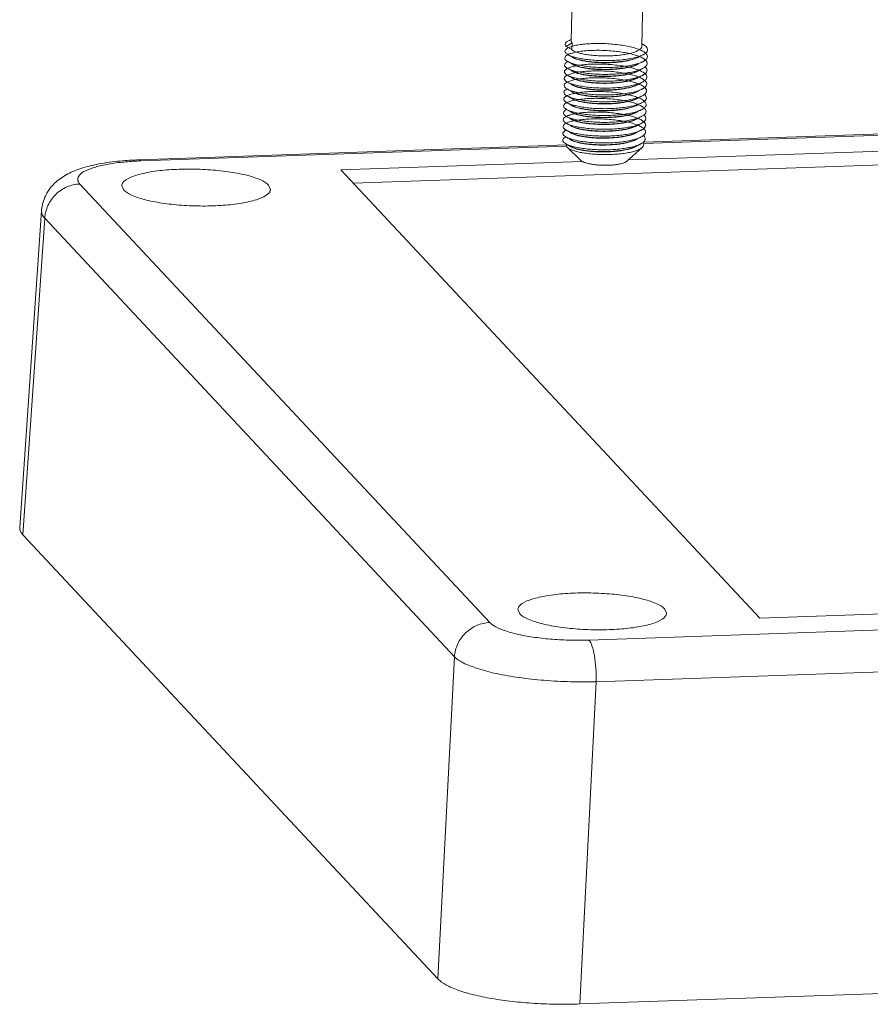
# Model space of a CAD drawing. Extents: x -283 to 699, y -327 to 321.
# Drawn here: x -246 to -210, y 136 to 177 of the extents above; entities that cross this region are included whole.
import ezdxf

# ---------------------------------------------------------------- set-up
doc = ezdxf.new("R2010")
doc.units = 0
doc.header["$LTSCALE"] = 1.21
doc.header["$MEASUREMENT"] = 0
doc.layers.get('0').update_dxf_attribs({"linetype": 'CONTINUOUS', "lineweight": 20})

msp = doc.modelspace()

# ---------------------------------------------------------------- linework, layer by layer
at = {"color": 7, "linetype": 'Continuous'}
for p, q in [((-222.436, 180.623), (-222.543, 176.377)), ((-219.437, 180.547), (-219.548, 176.157)), ((-89.535, 176.625), (-219.478, 172.093)), ((-89.446, 176.579), (-219.478, 172.044)), ((-222.749, 176.151), (-222.503, 176.3)), ((-222.51, 176.02), (-222.749, 176.151)), ((-222.503, 176.3), (-222.51, 176.02)), ((-96.681, 175.65), (-220.119, 171.345)), ((-96.695, 175.068), (-231.777, 170.358)), ((-222.737, 171.979), (-240.851, 171.348)), ((-222.735, 171.93), (-240.763, 171.302)), ((-222.709, 171.882), (-222.702, 171.875)), ((-222.147, 171.328), (-222.702, 171.875)), ((-220.193, 171.279), (-219.532, 171.867)), ((-240.763, 171.302), (-240.851, 171.348)), ((-222.07, 171.277), (-232.303, 170.92)), ((-232.303, 170.92), (-214.551, 151.927)), ((-243.361, 170.322), (-225.993, 151.74)), ((-241.585, 170.252), (-241.5, 170.066)), ((-235.287, 170.093), (-235.371, 170.28)), ((-244.988, 169.189), (-245.914, 155.767)), ((-244.855, 168.869), (-245.78, 155.457)), ((-244.855, 168.869), (-227.487, 150.287)), ((-214.551, 151.927), (-78.929, 156.657)), ((-221.786, 150.998), (-70.469, 156.275)), ((-245.78, 155.457), (-228.188, 136.635)), ((-221.476, 149.227), (-70.159, 154.504)), ((-218.5, 152.133), (-218.585, 152.32)), ((-224.798, 152.293), (-224.714, 152.106)), ((-227.487, 150.287), (-228.188, 136.635)), ((-221.476, 149.227), (-222.177, 135.575)), ((-222.177, 135.575), (-69.913, 140.885))]:
    msp.add_line(p, q, dxfattribs=at)
for points, start_tangent, end_tangent in [([(-222.678, 175.804), (-222.681, 175.806), (-222.77, 175.875), (-222.804, 175.945), (-222.78, 176.013), (-222.701, 176.079), (-222.568, 176.138), (-222.386, 176.189), (-222.16, 176.23), (-221.899, 176.259), (-221.61, 176.275), (-221.303, 176.277), (-220.988, 176.266), (-220.676, 176.24), (-220.376, 176.201), (-220.098, 176.149), (-219.851, 176.086), (-219.643, 176.014), (-219.481, 175.935), (-219.371, 175.851), (-219.315, 175.765), (-219.316, 175.679), (-219.374, 175.595), (-219.486, 175.516), (-219.65, 175.445), (-219.859, 175.383), (-220.107, 175.333), (-220.387, 175.294), (-220.688, 175.27), (-221.001, 175.259), (-221.316, 175.263), (-221.623, 175.28), (-221.912, 175.31), (-222.172, 175.352), (-222.397, 175.403), (-222.578, 175.463), (-222.71, 175.529), (-222.789, 175.598), (-222.811, 175.668), (-222.776, 175.736), (-222.686, 175.801)], (-22.184183, 12.370208), (22.637004, 11.520679)), ([(-219.39, 175.865), (-219.452, 175.822), (-219.606, 175.749), (-219.807, 175.685), (-220.048, 175.632), (-220.322, 175.592), (-220.619, 175.564), (-220.931, 175.551), (-221.246, 175.551), (-221.556, 175.566), (-221.849, 175.594), (-222.116, 175.633), (-222.348, 175.683), (-222.539, 175.741), (-222.681, 175.806), (-222.77, 175.875), (-222.804, 175.945), (-222.78, 176.013), (-222.701, 176.079), (-222.568, 176.138), (-222.386, 176.189), (-222.16, 176.23), (-221.899, 176.259), (-221.61, 176.275), (-221.303, 176.277), (-220.988, 176.266), (-220.676, 176.24), (-220.376, 176.201), (-220.098, 176.149), (-219.851, 176.086), (-219.643, 176.014), (-219.481, 175.935), (-219.371, 175.851), (-219.315, 175.765), (-219.316, 175.679), (-219.374, 175.595), (-219.486, 175.516), (-219.532, 175.493)], (-19.753146, -15.967881), (-22.966122, -10.849758)), ([(-222.749, 176.151), (-222.794, 176.221), (-222.782, 176.291), (-222.714, 176.357), (-222.648, 176.393)], (-18.394554, 17.515718), (22.944213, 10.896012)), ([(-222.541, 176.443), (-222.574, 176.428), (-222.648, 176.393)], (-22.973304, -10.834541), (-22.974197, -10.832648)), ([(-222.503, 176.3), (-222.541, 176.36), (-222.542, 176.377)], (-18.574901, 17.324349), (1.533923, 25.35364)), ([(-219.548, 176.157), (-219.562, 176.102), (-219.626, 176.028), (-219.74, 175.959), (-219.897, 175.898), (-220.094, 175.845), (-220.323, 175.804), (-220.575, 175.774), (-220.844, 175.756), (-221.121, 175.751), (-221.394, 175.758), (-221.656, 175.778), (-221.897, 175.808), (-222.11, 175.848), (-222.287, 175.896), (-222.422, 175.951), (-222.51, 176.009)], (-1.044213, -25.378527), (-18.574901, 17.324348)), ([(-219.513, 176.248), (-219.545, 176.265)], (-22.401521, 11.972128), (-22.40124, 11.972655)), ([(-219.513, 176.248), (-219.502, 176.242), (-219.381, 176.159), (-219.314, 176.073), (-219.304, 175.986), (-219.351, 175.902), (-219.39, 175.865)], (22.394031, -11.986132), (-19.753146, -15.967881)), ([(-219.398, 175.573), (-219.486, 175.516), (-219.65, 175.445), (-219.859, 175.383), (-220.107, 175.333), (-220.387, 175.294), (-220.688, 175.27), (-221.001, 175.259), (-221.316, 175.263), (-221.623, 175.28), (-221.912, 175.31), (-222.172, 175.352), (-222.397, 175.403), (-222.578, 175.463), (-222.71, 175.529), (-222.789, 175.598), (-222.811, 175.668), (-222.776, 175.736), (-222.686, 175.801), (-222.542, 175.858), (-222.351, 175.907), (-222.118, 175.946), (-221.85, 175.973), (-221.557, 175.986), (-221.248, 175.986), (-220.933, 175.971), (-220.622, 175.942), (-220.325, 175.901), (-220.053, 175.847), (-219.813, 175.782), (-219.614, 175.709), (-219.462, 175.628), (-219.362, 175.544), (-219.318, 175.457), (-219.33, 175.371), (-219.399, 175.288), (-219.522, 175.211), (-219.539, 175.202)], (-19.777333, -15.937914), (-22.96659, -10.848767)), ([(-222.669, 175.8), (-222.681, 175.806)], (-22.337519, 12.091122), (-22.129624, 12.467547)), ([(-222.663, 175.796), (-222.669, 175.8)], (-22.448153, 11.884461), (-22.33752, 12.091122)), ([(-222.663, 175.796), (-222.589, 175.757), (-222.517, 175.718)], (22.401521, -11.972129), (22.400073, -11.974837)), ([(-219.525, 175.784), (-219.606, 175.749), (-219.807, 175.685), (-220.048, 175.632), (-220.322, 175.592), (-220.619, 175.564), (-220.931, 175.551), (-221.246, 175.551), (-221.556, 175.566), (-221.849, 175.594), (-222.116, 175.633), (-222.348, 175.683), (-222.539, 175.741), (-222.663, 175.796)], (-22.966662, -10.848615), (-22.448152, 11.884463)), ([(-222.516, 176.015), (-222.524, 176.024)], (-17.891132, 18.029626), (-16.753681, 19.091207)), ([(-222.517, 175.718), (-222.503, 175.711)], (22.400074, -11.974836), (22.399911, -11.975141)), ([(-222.51, 176.009), (-222.516, 176.015)], (-18.5749, 17.32435), (-17.89113, 18.029627)), ([(-222.446, 175.669), (-222.516, 175.717)], (-22.32768, 12.109281), (-18.697626, 17.191823)), ([(-222.503, 175.711), (-222.441, 175.678)], (22.39991, -11.975142), (22.399121, -11.976619)), ([(-219.748, 175.667), (-219.898, 175.609), (-220.092, 175.557), (-220.318, 175.515), (-220.57, 175.484), (-220.837, 175.466), (-221.117, 175.46), (-221.398, 175.468), (-221.665, 175.487), (-221.907, 175.518), (-222.119, 175.558), (-222.294, 175.606), (-222.429, 175.66), (-222.446, 175.669)], (-22.915403, -10.956472), (-22.32768, 12.109281)), ([(-222.441, 175.677), (-222.429, 175.671), (-222.294, 175.617), (-222.117, 175.569), (-221.904, 175.528), (-221.663, 175.498), (-221.401, 175.479), (-221.128, 175.471), (-220.851, 175.476), (-220.582, 175.494), (-220.33, 175.524), (-220.101, 175.565), (-219.904, 175.618), (-219.752, 175.676)], (22.447549, -11.885602), (22.969125, 10.843399)), ([(-219.752, 175.676), (-219.688, 175.707), (-219.6, 175.748), (-219.525, 175.784)], (22.972025, 10.837253), (22.974197, 10.832648)), ([(-219.743, 175.67), (-219.748, 175.667)], (-22.841079, -11.110586), (-22.915404, -10.956471)), ([(-219.666, 175.713), (-219.743, 175.67)], (-21.138921, -14.082117), (-22.841078, -11.110587)), ([(-219.39, 175.865), (-219.452, 175.822), (-219.525, 175.784)], (-19.753146, -15.967881), (-22.966662, -10.848615)), ([(-222.698, 174.932), (-222.763, 174.975), (-222.819, 175.045), (-222.818, 175.114), (-222.761, 175.181), (-222.649, 175.243), (-222.486, 175.298), (-222.277, 175.343), (-222.029, 175.377), (-221.75, 175.398), (-221.449, 175.406), (-221.137, 175.4), (-220.822, 175.38), (-220.515, 175.346), (-220.227, 175.299), (-219.967, 175.241), (-219.743, 175.172), (-219.562, 175.096), (-219.43, 175.014), (-219.353, 174.928), (-219.331, 174.841), (-219.366, 174.756), (-219.457, 174.675), (-219.6, 174.601), (-219.792, 174.535), (-220.026, 174.48), (-220.294, 174.436), (-220.587, 174.406), (-220.897, 174.39), (-221.213, 174.388), (-221.524, 174.4), (-221.821, 174.425), (-222.094, 174.462), (-222.334, 174.51), (-222.533, 174.567), (-222.686, 174.63), (-222.7, 174.638)], (-22.093393, 12.531639), (-22.316717, 12.129474)), ([(-219.412, 174.993), (-219.427, 174.981), (-219.56, 174.906), (-219.743, 174.838), (-219.969, 174.78), (-220.231, 174.734), (-220.52, 174.702), (-220.827, 174.683), (-221.142, 174.678), (-221.455, 174.687), (-221.756, 174.709), (-222.034, 174.744), (-222.282, 174.79), (-222.49, 174.845), (-222.652, 174.908), (-222.763, 174.975), (-222.819, 175.045), (-222.818, 175.114), (-222.761, 175.181), (-222.649, 175.243), (-222.486, 175.298), (-222.277, 175.343), (-222.029, 175.377), (-221.75, 175.398), (-221.449, 175.406), (-221.137, 175.4), (-220.822, 175.38), (-220.515, 175.346), (-220.227, 175.299), (-219.967, 175.241), (-219.743, 175.172), (-219.562, 175.096), (-219.43, 175.014), (-219.353, 174.928), (-219.331, 174.841), (-219.366, 174.756), (-219.457, 174.675), (-219.554, 174.621)], (-19.928775, -15.748141), (-22.968197, -10.845365)), ([(-222.684, 175.219), (-222.738, 175.252), (-222.805, 175.321), (-222.816, 175.391), (-222.77, 175.459), (-222.684, 175.515)], (-22.223923, 12.298669), (22.788839, 11.217345)), ([(-222.67, 175.506), (-222.677, 175.509)], (-22.398666, 11.977469), (-22.275923, 12.204231)), ([(-222.67, 175.505), (-222.596, 175.466), (-222.525, 175.428)], (22.401521, -11.972129), (22.400073, -11.974837)), ([(-222.525, 175.428), (-222.511, 175.42)], (22.400072, -11.974839), (22.399911, -11.975141)), ([(-222.454, 175.379), (-222.523, 175.427)], (-22.32667, 12.111145), (-18.696887, 17.192627)), ([(-222.511, 175.42), (-222.448, 175.387)], (22.39991, -11.975142), (22.399121, -11.976619)), ([(-219.756, 175.377), (-219.902, 175.319), (-220.099, 175.266), (-220.331, 175.223), (-220.588, 175.193), (-220.855, 175.175), (-221.131, 175.17), (-221.402, 175.177), (-221.665, 175.196), (-221.905, 175.226), (-222.12, 175.266), (-222.301, 175.315), (-222.437, 175.37), (-222.454, 175.379)], (-22.915304, -10.95668), (-22.32667, 12.111145)), ([(-222.448, 175.387), (-222.436, 175.381), (-222.301, 175.326), (-222.126, 175.278), (-221.914, 175.238), (-221.672, 175.208), (-221.405, 175.188), (-221.124, 175.181), (-220.844, 175.186), (-220.577, 175.205), (-220.325, 175.235), (-220.099, 175.277), (-219.905, 175.329), (-219.759, 175.386)], (22.447246, -11.886174), (22.96614, 10.84972)), ([(-219.759, 175.386), (-219.695, 175.416), (-219.608, 175.457), (-219.532, 175.493)], (22.972025, 10.837253), (22.974197, 10.832648)), ([(-219.748, 175.38), (-219.756, 175.377)], (-22.81596, -11.162077), (-22.915305, -10.956677)), ([(-219.674, 175.422), (-219.748, 175.38)], (-21.160491, -14.049684), (-22.81596, -11.162077)), ([(-219.403, 175.287), (-219.356, 175.236), (-219.323, 175.149), (-219.347, 175.063), (-219.412, 174.993)], (18.929397, -16.93629), (-19.928775, -15.748141)), ([(-219.427, 174.412), (-219.489, 174.369), (-219.642, 174.296), (-219.843, 174.232), (-220.084, 174.179), (-220.358, 174.139), (-220.656, 174.111), (-220.967, 174.098), (-221.283, 174.098), (-221.592, 174.113), (-221.885, 174.141), (-222.152, 174.18), (-222.385, 174.23), (-222.575, 174.288), (-222.717, 174.353), (-222.807, 174.422), (-222.84, 174.492), (-222.817, 174.56), (-222.737, 174.626), (-222.604, 174.685), (-222.422, 174.736), (-222.197, 174.777), (-221.935, 174.806), (-221.647, 174.822), (-221.34, 174.824), (-221.025, 174.813), (-220.712, 174.787), (-220.412, 174.748), (-220.134, 174.696), (-219.887, 174.633), (-219.679, 174.561), (-219.518, 174.482), (-219.407, 174.398), (-219.352, 174.312), (-219.353, 174.226), (-219.41, 174.142), (-219.523, 174.063), (-219.569, 174.04)], (-19.753146, -15.967881), (-22.965879, -10.850271)), ([(-222.706, 174.641), (-222.786, 174.698), (-222.831, 174.768), (-222.819, 174.838), (-222.75, 174.904), (-222.628, 174.964), (-222.455, 175.017), (-222.238, 175.06), (-221.983, 175.092), (-221.699, 175.11), (-221.395, 175.116), (-221.081, 175.107), (-220.767, 175.084), (-220.463, 175.047), (-220.18, 174.998), (-219.926, 174.937), (-219.71, 174.867), (-219.539, 174.789), (-219.418, 174.706), (-219.351, 174.62), (-219.341, 174.533), (-219.387, 174.449), (-219.489, 174.369), (-219.642, 174.296), (-219.843, 174.232), (-220.084, 174.179), (-220.358, 174.139), (-220.656, 174.111), (-220.967, 174.098), (-221.283, 174.098), (-221.592, 174.113), (-221.885, 174.141), (-222.152, 174.18), (-222.385, 174.23), (-222.575, 174.288), (-222.717, 174.353)], (-22.180044, 12.377626), (-22.129625, 12.467546)), ([(-219.417, 174.704), (-219.457, 174.675), (-219.6, 174.601), (-219.792, 174.535), (-220.026, 174.48), (-220.294, 174.436), (-220.587, 174.406), (-220.897, 174.39), (-221.213, 174.388), (-221.524, 174.4), (-221.821, 174.425), (-222.094, 174.462), (-222.334, 174.51), (-222.533, 174.567), (-222.686, 174.63), (-222.786, 174.698), (-222.831, 174.768), (-222.819, 174.838), (-222.75, 174.904), (-222.628, 174.964), (-222.455, 175.017), (-222.238, 175.06), (-221.983, 175.092), (-221.699, 175.11), (-221.395, 175.116), (-221.081, 175.107), (-220.767, 175.084), (-220.463, 175.047), (-220.18, 174.998), (-219.926, 174.937), (-219.71, 174.867), (-219.539, 174.789), (-219.418, 174.706), (-219.351, 174.62), (-219.341, 174.533), (-219.387, 174.449), (-219.489, 174.369), (-219.561, 174.331)], (-19.753745, -15.96714), (-22.966662, -10.848615)), ([(-222.692, 174.928), (-222.763, 174.975), (-222.819, 175.045), (-222.818, 175.114), (-222.761, 175.181), (-222.691, 175.224)], (-22.241193, 12.26741), (22.706272, 11.38355)), ([(-222.685, 174.924), (-222.692, 174.928)], (-22.399316, 11.976254), (-22.241193, 12.267409)), ([(-222.685, 174.924), (-222.611, 174.885), (-222.539, 174.846)], (22.401521, -11.972129), (22.400073, -11.974837)), ([(-219.547, 174.912), (-219.56, 174.906), (-219.743, 174.838), (-219.969, 174.78), (-220.231, 174.734), (-220.52, 174.702), (-220.827, 174.683), (-221.142, 174.678), (-221.455, 174.687), (-221.756, 174.709), (-222.034, 174.744), (-222.282, 174.79), (-222.49, 174.845), (-222.652, 174.908), (-222.685, 174.924)], (-22.971847, -10.837631), (-22.399318, 11.97625)), ([(-222.677, 175.215), (-222.684, 175.219)], (-22.365723, 12.038872), (-22.223925, 12.298664)), ([(-222.677, 175.215), (-222.603, 175.175), (-222.532, 175.137)], (22.401521, -11.972129), (22.400073, -11.974837)), ([(-219.539, 175.202), (-219.695, 175.141), (-219.913, 175.081), (-220.168, 175.033), (-220.453, 174.998), (-220.757, 174.976), (-221.072, 174.968), (-221.386, 174.974), (-221.69, 174.994), (-221.974, 175.027), (-222.228, 175.071), (-222.444, 175.124), (-222.616, 175.185), (-222.677, 175.215)], (-22.96659, -10.848767), (-22.365723, 12.038871)), ([(-222.539, 174.846), (-222.525, 174.839)], (22.400074, -11.974836), (22.399911, -11.975141)), ([(-222.468, 174.797), (-222.538, 174.845)], (-22.328274, 12.108187), (-18.6982, 17.191198)), ([(-222.532, 175.137), (-222.518, 175.13)], (22.400074, -11.974836), (22.399911, -11.975141)), ([(-222.461, 175.088), (-222.531, 175.136)], (-22.327197, 12.110172), (-18.697185, 17.192303)), ([(-222.525, 174.839), (-222.463, 174.806)], (22.39991, -11.975142), (22.39912, -11.976619)), ([(-222.518, 175.13), (-222.456, 175.096)], (22.39991, -11.975142), (22.399121, -11.976619)), ([(-219.764, 175.086), (-219.92, 175.025), (-220.116, 174.973), (-220.343, 174.932), (-220.596, 174.902), (-220.864, 174.884), (-221.143, 174.879), (-221.421, 174.887), (-221.684, 174.907), (-221.923, 174.937), (-222.135, 174.977), (-222.31, 175.025), (-222.444, 175.079), (-222.461, 175.088)], (-22.92994, -10.926017), (-22.327197, 12.110172)), ([(-222.456, 175.096), (-222.444, 175.09), (-222.308, 175.035), (-222.127, 174.986), (-221.912, 174.946), (-221.672, 174.916), (-221.41, 174.897), (-221.138, 174.89), (-220.862, 174.895), (-220.595, 174.913), (-220.338, 174.944), (-220.106, 174.986), (-219.909, 175.04), (-219.767, 175.095)], (22.446077, -11.888382), (22.966453, 10.849057)), ([(-219.774, 174.805), (-219.71, 174.835), (-219.622, 174.876), (-219.547, 174.912)], (22.972025, 10.837253), (22.974197, 10.832648)), ([(-219.767, 175.095), (-219.703, 175.125), (-219.615, 175.167), (-219.539, 175.202)], (22.972025, 10.837253), (22.974197, 10.832648)), ([(-219.762, 175.087), (-219.764, 175.086)], (-22.900462, -10.987668), (-22.929938, -10.926021)), ([(-219.689, 174.841), (-219.764, 174.799)], (-21.155522, -14.057166), (-22.8328, -11.12759)), ([(-219.68, 175.133), (-219.762, 175.087)], (-21.105073, -14.132795), (-22.900466, -10.987659)), ([(-219.412, 174.993), (-219.427, 174.981), (-219.547, 174.912)], (-19.928774, -15.748141), (-22.971847, -10.837631)), ([(-222.692, 174.634), (-222.7, 174.638)], (-22.465165, 11.852273), (-22.316716, 12.129475)), ([(-222.692, 174.634), (-222.618, 174.594), (-222.546, 174.556)], (22.401521, -11.972129), (22.400073, -11.974837)), ([(-219.554, 174.621), (-219.6, 174.601), (-219.792, 174.535), (-220.026, 174.48), (-220.294, 174.436), (-220.587, 174.406), (-220.897, 174.39), (-221.213, 174.388), (-221.524, 174.4), (-221.821, 174.425), (-222.094, 174.462), (-222.334, 174.51), (-222.533, 174.567), (-222.686, 174.63), (-222.692, 174.634)], (-22.968197, -10.845365), (-22.465165, 11.852273)), ([(-222.546, 174.556), (-222.532, 174.548)], (22.400074, -11.974836), (22.399911, -11.975141)), ([(-222.476, 174.507), (-222.545, 174.555)], (-22.326654, 12.111173), (-18.69675, 17.192776)), ([(-222.532, 174.548), (-222.47, 174.515)], (22.39991, -11.975142), (22.399121, -11.976619)), ([(-219.779, 174.504), (-219.936, 174.444), (-220.133, 174.392), (-220.36, 174.35), (-220.613, 174.32), (-220.88, 174.303), (-221.154, 174.298), (-221.429, 174.305), (-221.692, 174.325), (-221.933, 174.355), (-222.147, 174.395), (-222.325, 174.444), (-222.459, 174.498), (-222.476, 174.507)], (-22.941343, -10.902054), (-22.326654, 12.111173)), ([(-222.47, 174.515), (-222.458, 174.509), (-222.321, 174.454), (-222.144, 174.406), (-221.932, 174.366), (-221.691, 174.336), (-221.429, 174.316), (-221.157, 174.309), (-220.881, 174.314), (-220.613, 174.331), (-220.358, 174.362), (-220.125, 174.404), (-219.927, 174.458), (-219.781, 174.514)], (22.447889, -11.88496), (22.966637, 10.848667)), ([(-219.77, 174.796), (-219.92, 174.737), (-220.118, 174.684), (-220.351, 174.641), (-220.606, 174.611), (-220.874, 174.594), (-221.15, 174.588), (-221.422, 174.596), (-221.684, 174.615), (-221.925, 174.645), (-222.137, 174.685), (-222.314, 174.733), (-222.451, 174.788), (-222.468, 174.797)], (-22.915875, -10.955486), (-22.328274, 12.108187)), ([(-222.463, 174.806), (-222.451, 174.8), (-222.317, 174.745), (-222.142, 174.697), (-221.93, 174.657), (-221.691, 174.627), (-221.428, 174.607), (-221.15, 174.599), (-220.871, 174.605), (-220.603, 174.622), (-220.35, 174.652), (-220.123, 174.694), (-219.927, 174.746), (-219.774, 174.805)], (22.446718, -11.887172), (22.969404, 10.842808)), ([(-219.781, 174.514), (-219.717, 174.544), (-219.63, 174.586), (-219.554, 174.621)], (22.972025, 10.837253), (22.974197, 10.832648)), ([(-219.776, 174.506), (-219.779, 174.504)], (-22.899888, -10.988865), (-22.941341, -10.902057)), ([(-219.693, 174.552), (-219.776, 174.506)], (-21.079018, -14.171626), (-22.899888, -10.988863)), ([(-219.764, 174.799), (-219.77, 174.796)], (-22.832799, -11.127592), (-22.915874, -10.955488)), ([(-219.442, 173.83), (-219.559, 173.758), (-219.732, 173.688), (-219.95, 173.628), (-220.205, 173.58), (-220.489, 173.545), (-220.794, 173.523), (-221.108, 173.515), (-221.422, 173.521), (-221.726, 173.541), (-222.01, 173.574), (-222.264, 173.618), (-222.481, 173.671), (-222.653, 173.732), (-222.774, 173.799), (-222.841, 173.868), (-222.852, 173.938), (-222.806, 174.006), (-222.705, 174.069), (-222.552, 174.125), (-222.351, 174.172), (-222.111, 174.209), (-221.837, 174.233), (-221.54, 174.243), (-221.229, 174.24), (-220.914, 174.223), (-220.605, 174.192), (-220.312, 174.147), (-220.046, 174.091), (-219.813, 174.024), (-219.623, 173.949), (-219.482, 173.868), (-219.393, 173.783), (-219.36, 173.696), (-219.384, 173.61), (-219.463, 173.528), (-219.583, 173.459)], (-19.865097, -15.82839), (-22.971847, -10.837631)), ([(-222.721, 173.766), (-222.774, 173.799), (-222.841, 173.868), (-222.852, 173.938), (-222.806, 174.006), (-222.72, 174.062)], (-22.223923, 12.298669), (22.788839, 11.217345)), ([(-222.713, 174.056), (-222.747, 174.076), (-222.825, 174.145), (-222.847, 174.215), (-222.813, 174.283), (-222.722, 174.348)], (-22.275923, 12.204231), (22.637004, 11.520679)), ([(-222.722, 174.348), (-222.714, 174.351)], (22.637004, 11.52068), (22.76692, 11.261766)), ([(-222.706, 174.347), (-222.717, 174.353)], (-22.337519, 12.091122), (-22.129624, 12.467547)), ([(-222.706, 174.053), (-222.713, 174.056)], (-22.398666, 11.977469), (-22.275923, 12.204231)), ([(-222.707, 174.052), (-222.633, 174.013), (-222.561, 173.975)], (22.401521, -11.972129), (22.400073, -11.974837)), ([(-222.699, 174.343), (-222.706, 174.347)], (-22.448153, 11.884461), (-22.33752, 12.091122)), ([(-219.896, 173.93), (-220.144, 173.879), (-220.423, 173.841), (-220.724, 173.817), (-221.038, 173.806), (-221.353, 173.81), (-221.66, 173.827), (-221.948, 173.857), (-222.209, 173.899), (-222.434, 173.95), (-222.615, 174.01), (-222.706, 174.053)], (-24.667207, -6.057136), (-22.398665, 11.977472)), ([(-222.699, 174.343), (-222.625, 174.303), (-222.554, 174.265)], (22.401521, -11.972129), (22.400073, -11.974837)), ([(-219.561, 174.331), (-219.642, 174.296), (-219.843, 174.232), (-220.084, 174.179), (-220.358, 174.139), (-220.656, 174.111), (-220.967, 174.098), (-221.283, 174.098), (-221.592, 174.113), (-221.885, 174.141), (-222.152, 174.18), (-222.385, 174.23), (-222.575, 174.288), (-222.699, 174.343)], (-22.966662, -10.848615), (-22.448152, 11.884463)), ([(-222.554, 174.265), (-222.54, 174.258)], (22.400074, -11.974836), (22.399911, -11.975141)), ([(-222.483, 174.216), (-222.552, 174.264)], (-22.316488, 12.129896), (-18.689859, 17.200267)), ([(-222.54, 174.258), (-222.478, 174.225)], (22.39991, -11.975142), (22.399121, -11.976619)), ([(-222.472, 174.21), (-222.483, 174.216)], (-22.561673, 11.667515), (-22.316487, 12.129897)), ([(-222.478, 174.224), (-222.466, 174.218), (-222.332, 174.164), (-222.154, 174.116), (-221.94, 174.075), (-221.699, 174.045), (-221.436, 174.026), (-221.161, 174.018), (-220.887, 174.023), (-220.62, 174.041), (-220.367, 174.071), (-220.14, 174.112), (-219.943, 174.164), (-219.789, 174.223)], (22.446106, -11.888328), (22.968705, 10.844288)), ([(-220.064, 174.119), (-220.269, 174.076), (-220.501, 174.042), (-220.75, 174.02), (-221.009, 174.009), (-221.273, 174.009), (-221.53, 174.02), (-221.771, 174.042), (-221.992, 174.073), (-222.187, 174.112), (-222.348, 174.159), (-222.472, 174.21)], (-24.632525, -6.19667), (-22.561672, 11.667517)), ([(-219.785, 174.215), (-219.89, 174.171), (-220.064, 174.119)], (-22.905737, -10.976666), (-24.632525, -6.19667)), ([(-219.569, 174.04), (-219.686, 173.992), (-219.896, 173.93)], (-22.965879, -10.850271), (-24.667207, -6.057136)), ([(-219.796, 173.933), (-219.732, 173.963), (-219.644, 174.004), (-219.569, 174.04)], (22.972025, 10.837253), (22.974197, 10.832648)), ([(-219.789, 174.223), (-219.725, 174.254), (-219.637, 174.295), (-219.561, 174.331)], (22.972025, 10.837253), (22.974197, 10.832648)), ([(-219.703, 174.26), (-219.752, 174.231), (-219.785, 174.215)], (-21.178603, -14.022366), (-22.905737, -10.976666)), ([(-219.434, 174.127), (-219.399, 174.091), (-219.355, 174.004), (-219.367, 173.918), (-219.436, 173.835), (-219.559, 173.758), (-219.576, 173.749)], (18.92718, -16.938768), (-22.96659, -10.848767)), ([(-219.448, 173.54), (-219.463, 173.528), (-219.597, 173.453), (-219.779, 173.385), (-220.005, 173.327), (-220.267, 173.281), (-220.556, 173.249), (-220.863, 173.23), (-221.179, 173.225), (-221.492, 173.234), (-221.792, 173.256), (-222.071, 173.291), (-222.318, 173.337), (-222.526, 173.392), (-222.688, 173.455), (-222.799, 173.522), (-222.855, 173.592), (-222.855, 173.661), (-222.798, 173.728), (-222.685, 173.79), (-222.522, 173.845), (-222.313, 173.89), (-222.066, 173.924), (-221.787, 173.945), (-221.486, 173.953), (-221.173, 173.947), (-220.858, 173.927), (-220.552, 173.893), (-220.264, 173.846), (-220.003, 173.788), (-219.779, 173.719), (-219.598, 173.643), (-219.467, 173.561), (-219.389, 173.475), (-219.367, 173.388), (-219.402, 173.303), (-219.493, 173.222), (-219.591, 173.168)], (-19.928775, -15.748141), (-22.968197, -10.845365)), ([(-222.729, 173.475), (-222.799, 173.522), (-222.855, 173.592), (-222.855, 173.661), (-222.798, 173.728), (-222.728, 173.771)], (-22.241193, 12.26741), (22.706272, 11.38355)), ([(-222.714, 173.762), (-222.721, 173.766)], (-22.365723, 12.038872), (-22.223925, 12.298664)), ([(-222.714, 173.762), (-222.64, 173.722), (-222.568, 173.684)], (22.401521, -11.972129), (22.400073, -11.974837)), ([(-219.576, 173.749), (-219.732, 173.688), (-219.95, 173.628), (-220.205, 173.58), (-220.489, 173.545), (-220.794, 173.523), (-221.108, 173.515), (-221.422, 173.521), (-221.726, 173.541), (-222.01, 173.574), (-222.264, 173.618), (-222.481, 173.671), (-222.653, 173.732), (-222.714, 173.762)], (-22.96659, -10.848767), (-22.365723, 12.038871)), ([(-222.568, 173.684), (-222.554, 173.677)], (22.400074, -11.974836), (22.399911, -11.975141)), ([(-222.498, 173.635), (-222.567, 173.683)], (-22.327364, 12.109864), (-18.697302, 17.192175)), ([(-222.561, 173.975), (-222.547, 173.967)], (22.400074, -11.974836), (22.399911, -11.975141)), ([(-222.49, 173.926), (-222.56, 173.974)], (-22.328738, 12.107331), (-18.698668, 17.19069)), ([(-222.554, 173.677), (-222.492, 173.643)], (22.39991, -11.975142), (22.39912, -11.976619)), ([(-222.547, 173.967), (-222.485, 173.934)], (22.39991, -11.975142), (22.39912, -11.976619)), ([(-219.8, 173.633), (-219.953, 173.573), (-220.149, 173.521), (-220.376, 173.479), (-220.629, 173.449), (-220.896, 173.431), (-221.172, 173.426), (-221.45, 173.433), (-221.716, 173.453), (-221.957, 173.483), (-222.17, 173.524), (-222.347, 173.572), (-222.48, 173.626), (-222.498, 173.635)], (-22.916794, -10.953564), (-22.327364, 12.109865)), ([(-222.492, 173.643), (-222.479, 173.637), (-222.341, 173.581), (-222.161, 173.533), (-221.948, 173.493), (-221.707, 173.463), (-221.444, 173.444), (-221.172, 173.437), (-220.895, 173.442), (-220.628, 173.46), (-220.377, 173.49), (-220.147, 173.532), (-219.949, 173.585), (-219.803, 173.642)], (22.44839, -11.884014), (22.967649, 10.846525)), ([(-219.792, 173.924), (-219.942, 173.865), (-220.14, 173.812), (-220.37, 173.77), (-220.621, 173.74), (-220.888, 173.722), (-221.165, 173.717), (-221.437, 173.724), (-221.7, 173.743), (-221.941, 173.773), (-222.154, 173.812), (-222.334, 173.861), (-222.472, 173.916), (-222.49, 173.926)], (-22.917156, -10.952807), (-22.328738, 12.107331)), ([(-222.485, 173.934), (-222.479, 173.931), (-222.355, 173.879), (-222.194, 173.833), (-221.999, 173.793), (-221.778, 173.762), (-221.537, 173.74), (-221.28, 173.729), (-221.016, 173.729), (-220.757, 173.74), (-220.508, 173.763), (-220.276, 173.796), (-220.071, 173.839)], (22.434897, -11.909466), (24.632525, 6.19667)), ([(-220.071, 173.839), (-219.897, 173.891), (-219.796, 173.933)], (24.632525, 6.19667), (22.96338, 10.85556)), ([(-219.803, 173.642), (-219.739, 173.672), (-219.652, 173.714), (-219.576, 173.749)], (22.972025, 10.837253), (22.974197, 10.832648)), ([(-219.797, 173.634), (-219.8, 173.633)], (-22.887315, -11.015027), (-22.916792, -10.953567)), ([(-219.716, 173.68), (-219.797, 173.634)], (-21.103199, -14.135593), (-22.887314, -11.015028)), ([(-219.787, 173.926), (-219.792, 173.924)], (-22.844885, -11.102758), (-22.917152, -10.952813)), ([(-219.711, 173.969), (-219.787, 173.926)], (-21.156712, -14.055374), (-22.844887, -11.102753)), ([(-222.751, 172.898), (-222.754, 172.9), (-222.843, 172.969), (-222.877, 173.039), (-222.853, 173.107), (-222.774, 173.173), (-222.641, 173.232), (-222.459, 173.283), (-222.233, 173.324), (-221.972, 173.353), (-221.683, 173.369), (-221.376, 173.371), (-221.061, 173.36), (-220.749, 173.334), (-220.449, 173.295), (-220.17, 173.243), (-219.924, 173.18), (-219.716, 173.108), (-219.554, 173.029), (-219.444, 172.945), (-219.388, 172.859), (-219.389, 172.773), (-219.447, 172.689), (-219.559, 172.61), (-219.723, 172.539), (-219.932, 172.477), (-220.18, 172.426), (-220.46, 172.388), (-220.761, 172.364), (-221.074, 172.353), (-221.389, 172.357), (-221.696, 172.374), (-221.985, 172.404), (-222.245, 172.446), (-222.47, 172.497), (-222.651, 172.557), (-222.783, 172.623), (-222.862, 172.692), (-222.884, 172.762), (-222.849, 172.83), (-222.759, 172.895)], (-22.184183, 12.370208), (22.637004, 11.520679)), ([(-219.463, 172.959), (-219.525, 172.916), (-219.679, 172.843), (-219.88, 172.779), (-220.121, 172.726), (-220.395, 172.686), (-220.692, 172.658), (-221.004, 172.645), (-221.319, 172.645), (-221.629, 172.66), (-221.922, 172.688), (-222.189, 172.727), (-222.421, 172.777), (-222.612, 172.835), (-222.754, 172.9), (-222.843, 172.969), (-222.877, 173.039), (-222.853, 173.107), (-222.774, 173.173), (-222.641, 173.232), (-222.459, 173.283), (-222.233, 173.324), (-221.972, 173.353), (-221.683, 173.369), (-221.376, 173.371), (-221.061, 173.36), (-220.749, 173.334), (-220.449, 173.295), (-220.17, 173.243), (-219.924, 173.18), (-219.716, 173.108), (-219.554, 173.029), (-219.444, 172.945), (-219.388, 172.859), (-219.389, 172.773), (-219.447, 172.689), (-219.559, 172.61), (-219.605, 172.587)], (-19.753146, -15.967881), (-22.966122, -10.849758)), ([(-222.754, 172.9), (-222.843, 172.969), (-222.877, 173.039), (-222.853, 173.107), (-222.774, 173.173), (-222.742, 173.19)], (-22.129625, 12.467546), (22.734959, 11.326148)), ([(-222.822, 173.245), (-222.867, 173.315), (-222.855, 173.385), (-222.787, 173.451), (-222.735, 173.48)], (-18.394554, 17.515718), (22.683915, 11.428035)), ([(-222.736, 173.185), (-222.822, 173.245)], (-22.290178, 12.178176), (-18.394554, 17.515718)), ([(-222.728, 173.181), (-222.736, 173.185)], (-22.437921, 11.903769), (-22.290178, 12.178176)), ([(-222.721, 173.471), (-222.729, 173.475)], (-22.399316, 11.976254), (-22.241193, 12.267409)), ([(-222.728, 173.181), (-222.655, 173.141), (-222.583, 173.103)], (22.401521, -11.972129), (22.400073, -11.974837)), ([(-219.591, 173.168), (-219.637, 173.148), (-219.829, 173.082), (-220.062, 173.027), (-220.33, 172.983), (-220.624, 172.953), (-220.933, 172.937), (-221.249, 172.935), (-221.56, 172.947), (-221.857, 172.972), (-222.13, 173.009), (-222.371, 173.057), (-222.57, 173.114), (-222.722, 173.177), (-222.728, 173.181)], (-22.968197, -10.845365), (-22.437922, 11.903766)), ([(-222.721, 173.471), (-222.647, 173.432), (-222.576, 173.393)], (22.401521, -11.972129), (22.400073, -11.974837)), ([(-219.583, 173.459), (-219.597, 173.453), (-219.779, 173.385), (-220.005, 173.327), (-220.267, 173.281), (-220.556, 173.249), (-220.863, 173.23), (-221.179, 173.225), (-221.492, 173.234), (-221.792, 173.256), (-222.071, 173.291), (-222.318, 173.337), (-222.526, 173.392), (-222.688, 173.455), (-222.721, 173.471)], (-22.971847, -10.837631), (-22.399318, 11.97625)), ([(-222.576, 173.393), (-222.562, 173.386)], (22.400074, -11.974836), (22.399911, -11.975141)), ([(-222.505, 173.344), (-222.574, 173.392)], (-22.327961, 12.108764), (-18.697849, 17.191581)), ([(-222.562, 173.386), (-222.5, 173.353)], (22.39991, -11.975142), (22.39912, -11.976619)), ([(-219.807, 173.343), (-219.957, 173.284), (-220.152, 173.231), (-220.383, 173.189), (-220.639, 173.158), (-220.908, 173.141), (-221.186, 173.135), (-221.461, 173.143), (-221.722, 173.162), (-221.963, 173.193), (-222.176, 173.233), (-222.352, 173.281), (-222.487, 173.335), (-222.505, 173.344)], (-22.916769, -10.953617), (-22.327961, 12.108763)), ([(-222.5, 173.353), (-222.487, 173.346), (-222.354, 173.292), (-222.177, 173.244), (-221.964, 173.204), (-221.723, 173.173), (-221.457, 173.154), (-221.179, 173.146), (-220.903, 173.152), (-220.636, 173.17), (-220.383, 173.2), (-220.156, 173.241), (-219.96, 173.294), (-219.81, 173.352)], (22.446912, -11.886806), (22.966695, 10.848544)), ([(-219.818, 173.061), (-219.754, 173.091), (-219.666, 173.133), (-219.591, 173.168)], (22.972025, 10.837253), (22.974197, 10.832648)), ([(-219.81, 173.352), (-219.747, 173.382), (-219.659, 173.423), (-219.583, 173.459)], (22.972025, 10.837253), (22.974197, 10.832648)), ([(-219.802, 173.345), (-219.807, 173.343)], (-22.849591, -11.09307), (-22.916768, -10.953617)), ([(-219.725, 173.388), (-219.802, 173.345)], (-21.15028, -14.065051), (-22.849591, -11.09307)), ([(-219.456, 173.255), (-219.454, 173.253), (-219.387, 173.167), (-219.377, 173.08), (-219.423, 172.996), (-219.525, 172.916), (-219.598, 172.878)], (19.070084, -16.777721), (-22.966662, -10.848615)), ([(-219.471, 172.667), (-219.559, 172.61), (-219.723, 172.539), (-219.932, 172.477), (-220.18, 172.426), (-220.46, 172.388), (-220.761, 172.364), (-221.074, 172.353), (-221.389, 172.357), (-221.696, 172.374), (-221.985, 172.404), (-222.245, 172.446), (-222.47, 172.497), (-222.651, 172.557), (-222.783, 172.623), (-222.862, 172.692), (-222.884, 172.762), (-222.849, 172.83), (-222.759, 172.895), (-222.615, 172.952), (-222.424, 173.001), (-222.191, 173.04), (-221.923, 173.067), (-221.63, 173.08), (-221.321, 173.08), (-221.006, 173.065), (-220.695, 173.036), (-220.398, 172.995), (-220.126, 172.941), (-219.886, 172.876), (-219.687, 172.803), (-219.535, 172.722), (-219.435, 172.638), (-219.391, 172.551), (-219.403, 172.465), (-219.472, 172.382), (-219.595, 172.305), (-219.612, 172.296)], (-19.777333, -15.937914), (-22.96659, -10.848767)), ([(-222.75, 172.603), (-222.783, 172.623), (-222.862, 172.692), (-222.884, 172.762), (-222.849, 172.83), (-222.759, 172.895)], (-22.275923, 12.204231), (22.637004, 11.520679)), ([(-222.742, 172.894), (-222.754, 172.9)], (-22.337519, 12.091122), (-22.129624, 12.467547)), ([(-222.736, 172.89), (-222.742, 172.894)], (-22.448153, 11.884461), (-22.33752, 12.091122)), ([(-222.736, 172.89), (-222.662, 172.85), (-222.59, 172.812)], (22.401521, -11.972129), (22.400073, -11.974837)), ([(-219.598, 172.878), (-219.679, 172.843), (-219.88, 172.779), (-220.121, 172.726), (-220.395, 172.686), (-220.692, 172.658), (-221.004, 172.645), (-221.319, 172.645), (-221.629, 172.66), (-221.922, 172.688), (-222.189, 172.727), (-222.421, 172.777), (-222.612, 172.835), (-222.736, 172.89)], (-22.966662, -10.848615), (-22.448152, 11.884463)), ([(-222.59, 172.812), (-222.576, 172.805)], (22.400074, -11.974836), (22.399911, -11.975141)), ([(-222.519, 172.763), (-222.589, 172.811)], (-22.32768, 12.109281), (-18.697626, 17.191823)), ([(-222.583, 173.103), (-222.569, 173.095)], (22.400074, -11.974836), (22.399911, -11.975141)), ([(-222.512, 173.054), (-222.582, 173.102)], (-22.327945, 12.108793), (-18.697834, 17.191597)), ([(-222.576, 172.805), (-222.514, 172.772)], (22.39991, -11.975142), (22.39912, -11.976619)), ([(-222.569, 173.095), (-222.507, 173.062)], (22.39991, -11.975142), (22.39912, -11.976619)), ([(-219.821, 172.761), (-219.971, 172.703), (-220.165, 172.651), (-220.391, 172.609), (-220.643, 172.578), (-220.91, 172.56), (-221.19, 172.554), (-221.471, 172.562), (-221.738, 172.581), (-221.98, 172.612), (-222.192, 172.652), (-222.367, 172.7), (-222.502, 172.754), (-222.519, 172.763)], (-22.915403, -10.956472), (-22.32768, 12.109281)), ([(-222.514, 172.771), (-222.502, 172.765), (-222.367, 172.711), (-222.19, 172.663), (-221.977, 172.622), (-221.736, 172.592), (-221.474, 172.573), (-221.201, 172.565), (-220.924, 172.57), (-220.655, 172.588), (-220.403, 172.618), (-220.174, 172.659), (-219.977, 172.712), (-219.825, 172.77)], (22.447549, -11.885602), (22.969125, 10.843399)), ([(-219.814, 173.052), (-219.97, 172.992), (-220.167, 172.939), (-220.396, 172.898), (-220.648, 172.868), (-220.917, 172.85), (-221.194, 172.845), (-221.467, 172.852), (-221.729, 172.872), (-221.97, 172.902), (-222.183, 172.942), (-222.36, 172.99), (-222.495, 173.045), (-222.512, 173.054)], (-22.919712, -10.947455), (-22.327945, 12.108793)), ([(-222.507, 173.062), (-222.494, 173.056), (-222.359, 173.001), (-222.183, 172.953), (-221.97, 172.913), (-221.729, 172.883), (-221.468, 172.863), (-221.193, 172.856), (-220.915, 172.861), (-220.646, 172.879), (-220.39, 172.909), (-220.159, 172.952), (-219.964, 173.004), (-219.818, 173.061)], (22.447567, -11.885569), (22.967254, 10.847361)), ([(-219.825, 172.77), (-219.761, 172.801), (-219.673, 172.842), (-219.598, 172.878)], (22.972025, 10.837253), (22.974197, 10.832648)), ([(-219.816, 172.764), (-219.821, 172.761)], (-22.841079, -11.110586), (-22.915404, -10.956471)), ([(-219.739, 172.807), (-219.816, 172.764)], (-21.138921, -14.082117), (-22.841078, -11.110587)), ([(-219.813, 173.053), (-219.814, 173.052)], (-22.89957, -10.989527), (-22.919713, -10.947455)), ([(-219.732, 173.098), (-219.813, 173.053)], (-21.131842, -14.092738), (-22.899566, -10.989535)), ([(-222.757, 172.313), (-222.811, 172.346), (-222.878, 172.415), (-222.889, 172.485), (-222.843, 172.553), (-222.757, 172.609)], (-22.223923, 12.298669), (22.788839, 11.217345)), ([(-222.743, 172.6), (-222.75, 172.603)], (-22.398666, 11.977469), (-22.275923, 12.204231)), ([(-222.743, 172.599), (-222.669, 172.56), (-222.598, 172.522)], (22.401521, -11.972129), (22.400073, -11.974837)), ([(-222.598, 172.522), (-222.584, 172.514)], (22.400074, -11.974836), (22.399911, -11.975141)), ([(-222.527, 172.473), (-222.596, 172.521)], (-22.32667, 12.111145), (-18.696887, 17.192627)), ([(-222.584, 172.514), (-222.521, 172.481)], (22.39991, -11.975142), (22.39912, -11.976619)), ([(-219.829, 172.471), (-219.975, 172.413), (-220.172, 172.36), (-220.404, 172.317), (-220.661, 172.287), (-220.928, 172.269), (-221.204, 172.264), (-221.475, 172.271), (-221.738, 172.29), (-221.978, 172.32), (-222.193, 172.36), (-222.374, 172.409), (-222.51, 172.464), (-222.527, 172.473)], (-22.915304, -10.95668), (-22.32667, 12.111145)), ([(-222.521, 172.481), (-222.509, 172.475), (-222.374, 172.42), (-222.199, 172.372), (-221.987, 172.332), (-221.745, 172.302), (-221.478, 172.282), (-221.197, 172.275), (-220.917, 172.28), (-220.65, 172.298), (-220.398, 172.329), (-220.172, 172.371), (-219.978, 172.423), (-219.832, 172.48)], (22.447246, -11.886174), (22.96614, 10.84972)), ([(-219.832, 172.48), (-219.768, 172.51), (-219.681, 172.551), (-219.605, 172.587)], (22.972025, 10.837253), (22.974197, 10.832648)), ([(-219.821, 172.474), (-219.829, 172.471)], (-22.81596, -11.162077), (-22.915305, -10.956677)), ([(-219.747, 172.516), (-219.821, 172.474)], (-21.160491, -14.049684), (-22.81596, -11.162077)), ([(-219.476, 172.381), (-219.438, 172.341), (-219.398, 172.257), (-219.412, 172.173), (-219.479, 172.092), (-219.599, 172.016), (-219.62, 172.006)], (18.848907, -17.025824), (-22.965273, -10.851554)), ([(-222.758, 172.018), (-222.785, 172.034), (-222.869, 172.101), (-222.899, 172.169), (-222.874, 172.237), (-222.797, 172.3), (-222.764, 172.318)], (-22.421866, 11.933982), (22.712555, 11.37101)), ([(-222.758, 172.018), (-222.684, 171.979), (-222.612, 171.94)], (22.401521, -11.972129), (22.400073, -11.974837)), ([(-219.62, 172.006), (-219.766, 171.948), (-219.977, 171.889), (-220.224, 171.841), (-220.499, 171.805), (-220.795, 171.781), (-221.101, 171.772), (-221.409, 171.776), (-221.709, 171.793), (-221.991, 171.822), (-222.248, 171.862), (-222.47, 171.912), (-222.651, 171.97), (-222.758, 172.018)], (-22.965273, -10.851554), (-22.421866, 11.933982)), ([(-222.75, 172.309), (-222.757, 172.313)], (-22.365723, 12.038872), (-22.223925, 12.298664)), ([(-222.75, 172.309), (-222.676, 172.269), (-222.605, 172.231)], (22.401521, -11.972129), (22.400073, -11.974837)), ([(-219.612, 172.296), (-219.768, 172.235), (-219.986, 172.175), (-220.241, 172.127), (-220.526, 172.092), (-220.83, 172.07), (-221.145, 172.062), (-221.459, 172.068), (-221.763, 172.088), (-222.047, 172.121), (-222.301, 172.165), (-222.517, 172.218), (-222.689, 172.279), (-222.75, 172.309)], (-22.96659, -10.848767), (-22.365723, 12.038871)), ([(-222.733, 172.005), (-222.745, 171.949), (-222.709, 171.882)], (-11.635873, -22.578008), (17.282243, -18.614083)), ([(-222.612, 171.94), (-222.598, 171.933)], (22.400074, -11.974836), (22.399911, -11.975141)), ([(-222.541, 171.891), (-222.611, 171.939)], (-22.328274, 12.108187), (-18.6982, 17.191198)), ([(-222.605, 172.231), (-222.591, 172.224)], (22.400074, -11.974836), (22.399911, -11.975141)), ([(-222.534, 172.182), (-222.603, 172.23)], (-22.327197, 12.110172), (-18.697185, 17.192303)), ([(-222.598, 171.933), (-222.536, 171.9)], (22.39991, -11.975142), (22.39912, -11.976619)), ([(-222.591, 172.224), (-222.529, 172.19)], (22.39991, -11.975142), (22.39912, -11.976619)), ([(-219.837, 172.18), (-219.993, 172.119), (-220.189, 172.067), (-220.416, 172.026), (-220.669, 171.996), (-220.937, 171.978), (-221.216, 171.973), (-221.494, 171.981), (-221.757, 172.001), (-221.996, 172.031), (-222.208, 172.071), (-222.383, 172.119), (-222.517, 172.173), (-222.534, 172.182)], (-22.92994, -10.926017), (-22.327197, 12.110172)), ([(-222.529, 172.19), (-222.517, 172.184), (-222.381, 172.129), (-222.2, 172.08), (-221.985, 172.04), (-221.745, 172.01), (-221.482, 171.991), (-221.211, 171.984), (-220.935, 171.989), (-220.668, 172.007), (-220.411, 172.038), (-220.179, 172.08), (-219.982, 172.134), (-219.84, 172.189)], (22.446077, -11.888382), (22.966453, 10.849057)), ([(-219.847, 171.899), (-219.783, 171.929), (-219.695, 171.97), (-219.62, 172.006)], (22.972025, 10.837253), (22.974197, 10.832648)), ([(-219.84, 172.189), (-219.776, 172.219), (-219.688, 172.261), (-219.612, 172.296)], (22.972025, 10.837253), (22.974197, 10.832648)), ([(-219.835, 172.181), (-219.837, 172.18)], (-22.900462, -10.987668), (-22.929938, -10.926021)), ([(-219.762, 171.935), (-219.837, 171.893)], (-21.155522, -14.057166), (-22.8328, -11.12759)), ([(-219.753, 172.227), (-219.835, 172.181)], (-21.105073, -14.132795), (-22.900466, -10.987659)), ([(-219.532, 171.867), (-219.512, 171.887), (-219.468, 171.965), (-219.478, 172.045), (-219.499, 172.08)], (18.870439, 17.001957), (-15.239184, 20.320612)), ([(-222.702, 171.875), (-222.623, 171.817), (-222.488, 171.756), (-222.309, 171.7), (-222.091, 171.653), (-221.842, 171.615), (-221.568, 171.588), (-221.28, 171.573), (-220.986, 171.571), (-220.696, 171.582), (-220.418, 171.606), (-220.163, 171.642), (-219.938, 171.69), (-219.751, 171.748), (-219.607, 171.814), (-219.532, 171.867)], (18.032965, -17.887766), (18.870439, 17.001957)), ([(-219.843, 171.89), (-219.993, 171.831), (-220.191, 171.778), (-220.424, 171.735), (-220.679, 171.705), (-220.947, 171.688), (-221.223, 171.682), (-221.495, 171.69), (-221.757, 171.709), (-221.998, 171.739), (-222.21, 171.779), (-222.387, 171.827), (-222.524, 171.882), (-222.541, 171.891)], (-22.915875, -10.955486), (-22.328274, 12.108187)), ([(-222.536, 171.9), (-222.524, 171.894), (-222.39, 171.839), (-222.215, 171.791), (-222.003, 171.751), (-221.764, 171.721), (-221.501, 171.701), (-221.223, 171.693), (-220.944, 171.699), (-220.676, 171.716), (-220.423, 171.746), (-220.196, 171.788), (-220, 171.84), (-219.847, 171.899)], (22.446718, -11.887172), (22.969404, 10.842808)), ([(-219.837, 171.893), (-219.843, 171.89)], (-22.832799, -11.127592), (-22.915874, -10.955488)), ([(-240.851, 171.348), (-241.654, 171.296), (-242.555, 171.171), (-243.282, 170.991), (-243.59, 170.881)], (-25.384695, -0.881632), (-23.53597, -9.550817)), ([(-240.848, 171.298), (-241.488, 171.255), (-242.151, 171.167), (-242.707, 171.041), (-243.123, 170.884), (-243.376, 170.704), (-243.455, 170.513), (-243.361, 170.322)], (-25.378281, -1.050163), (17.335045, -18.564919)), ([(-240.763, 171.302), (-240.848, 171.298)], (-25.384535, -0.886218), (-25.378281, -1.050164)), ([(-222.147, 171.328), (-222.088, 171.285), (-221.988, 171.24), (-221.857, 171.201), (-221.7, 171.167), (-221.522, 171.141), (-221.33, 171.124), (-221.132, 171.117), (-220.936, 171.119), (-220.748, 171.13), (-220.577, 171.151), (-220.428, 171.18), (-220.308, 171.216), (-220.221, 171.258), (-220.192, 171.279)], (18.045217, -17.875406), (19.056859, 16.79274)), ([(-243.59, 170.881), (-243.88, 170.747), (-244.38, 170.403), (-244.758, 169.938), (-244.962, 169.388), (-244.988, 169.187)], (-23.53597, -9.550817), (-1.716957, -25.341903)), ([(-235.371, 170.28), (-235.699, 170.494), (-236.249, 170.682), (-236.976, 170.828), (-237.821, 170.922), (-238.716, 170.955), (-239.589, 170.925), (-240.368, 170.833), (-240.99, 170.688), (-241.405, 170.502), (-241.58, 170.288), (-241.582, 170.252)], (-17.344055, 18.556501), (0.95727, -25.381955)), ([(-243.361, 170.322), (-243.911, 170.198), (-244.385, 169.879), (-244.716, 169.414), (-244.855, 168.869)], (-25.384568, -0.885259), (-1.524089, -25.354233)), ([(-241.5, 170.066), (-241.172, 169.852), (-240.622, 169.664), (-239.895, 169.517), (-239.05, 169.423), (-238.155, 169.39), (-237.283, 169.421), (-236.504, 169.512), (-235.881, 169.657), (-235.466, 169.844), (-235.291, 170.057), (-235.289, 170.093)], (17.344055, -18.556501), (-0.95727, 25.381955)), ([(-244.987, 169.187), (-244.988, 169.153), (-244.855, 168.869)], (-2.278416, -25.297605), (16.937979, -18.927886)), ([(-245.78, 155.457), (-245.91, 155.69), (-245.911, 155.765)], (-17.344055, 18.556501), (2.343832, 25.291628)), ([(-218.585, 152.32), (-218.913, 152.534), (-219.463, 152.722), (-220.19, 152.869), (-221.035, 152.962), (-221.93, 152.995), (-222.803, 152.965), (-223.581, 152.873), (-224.204, 152.729), (-224.619, 152.542), (-224.794, 152.329), (-224.796, 152.293)], (-17.344055, 18.556501), (0.95727, -25.381955)), ([(-224.714, 152.106), (-224.386, 151.892), (-223.836, 151.704), (-223.109, 151.557), (-222.264, 151.464), (-221.369, 151.431), (-220.496, 151.461), (-219.717, 151.552), (-219.095, 151.697), (-218.68, 151.884), (-218.505, 152.097), (-218.503, 152.133)], (17.344055, -18.556501), (-0.95727, 25.381955)), ([(-225.993, 151.74), (-226.542, 151.615), (-227.017, 151.297), (-227.348, 150.831), (-227.487, 150.287)], (-25.384568, -0.88526), (-1.52409, -25.354233)), ([(-225.993, 151.74), (-225.734, 151.554), (-225.314, 151.381), (-224.752, 151.23), (-224.078, 151.111), (-223.328, 151.031), (-222.549, 150.993), (-221.786, 150.998)], (17.349909, -18.551029), (25.38462, 0.883785)), ([(-221.786, 150.998), (-221.659, 150.754), (-221.556, 150.334), (-221.492, 149.799), (-221.476, 149.227)], (17.344055, -18.556501), (-0.423475, -25.39647)), ([(-227.487, 150.287), (-227.115, 150.031), (-226.514, 149.79), (-225.711, 149.578), (-224.749, 149.409), (-223.681, 149.291), (-222.57, 149.23), (-221.476, 149.227)], (17.756834, -18.161907), (25.392474, 0.618288)), ([(-222.177, 135.575), (-223.105, 135.565), (-224.092, 135.602), (-225.036, 135.684), (-225.905, 135.807), (-226.682, 135.968), (-227.341, 136.164), (-227.853, 136.389), (-228.188, 136.635)], (-25.384568, -0.885259), (-17.344055, 18.556501))]:
    msp.add_spline(points, degree=3, dxfattribs=dict(at, start_tangent=start_tangent, end_tangent=end_tangent))

doc.saveas('drawing.dxf')
